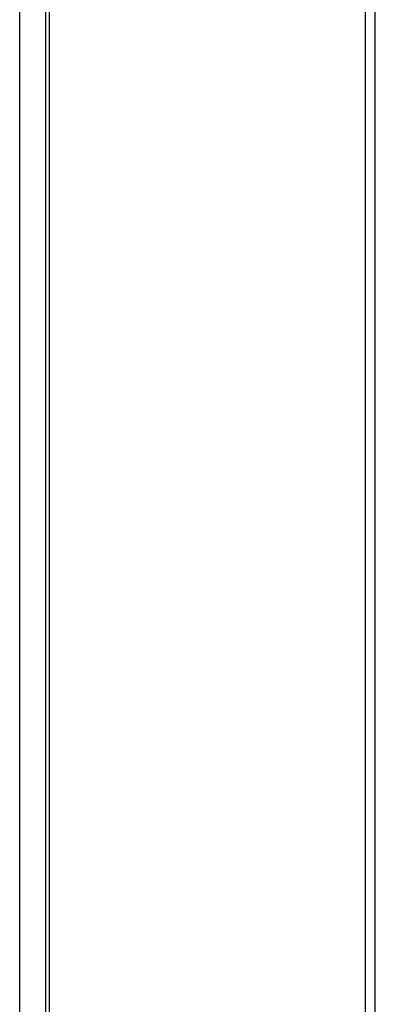
# Model space of a CAD drawing. Extents: x -6 to 97, y -1 to 105.
# Drawn here: x 18 to 20, y 23 to 27 of the extents above; entities that cross this region are included whole.
import ezdxf

# ---------------------------------------------------------------- set-up
doc = ezdxf.new("R2010")
doc.units = 0
doc.header["$LTSCALE"] = 18.28
doc.header["$MEASUREMENT"] = 0

msp = doc.modelspace()

# ---------------------------------------------------------------- linework, layer by layer
for p, q in [((17.984, 19.1644), (17.984, 34.8557)), ((17.984, 19.1644), (17.984, 34.8557)), ((18.097, 34.8557), (18.0965, 19.1755)), ((18.097, 34.8557), (18.0965, 19.1755)), ((18.1149, 19.3943), (18.1149, 30.8557)), ((18.1149, 19.3943), (18.1149, 30.8557)), ((19.4925, 30.8557), (19.4925, 19.6372)), ((19.4925, 30.8557), (19.4925, 19.6372)), ((19.5367, 19.643), (19.5367, 30.8557)), ((19.5367, 19.643), (19.5367, 30.8557))]:
    msp.add_line(p, q)

doc.saveas('drawing.dxf')
